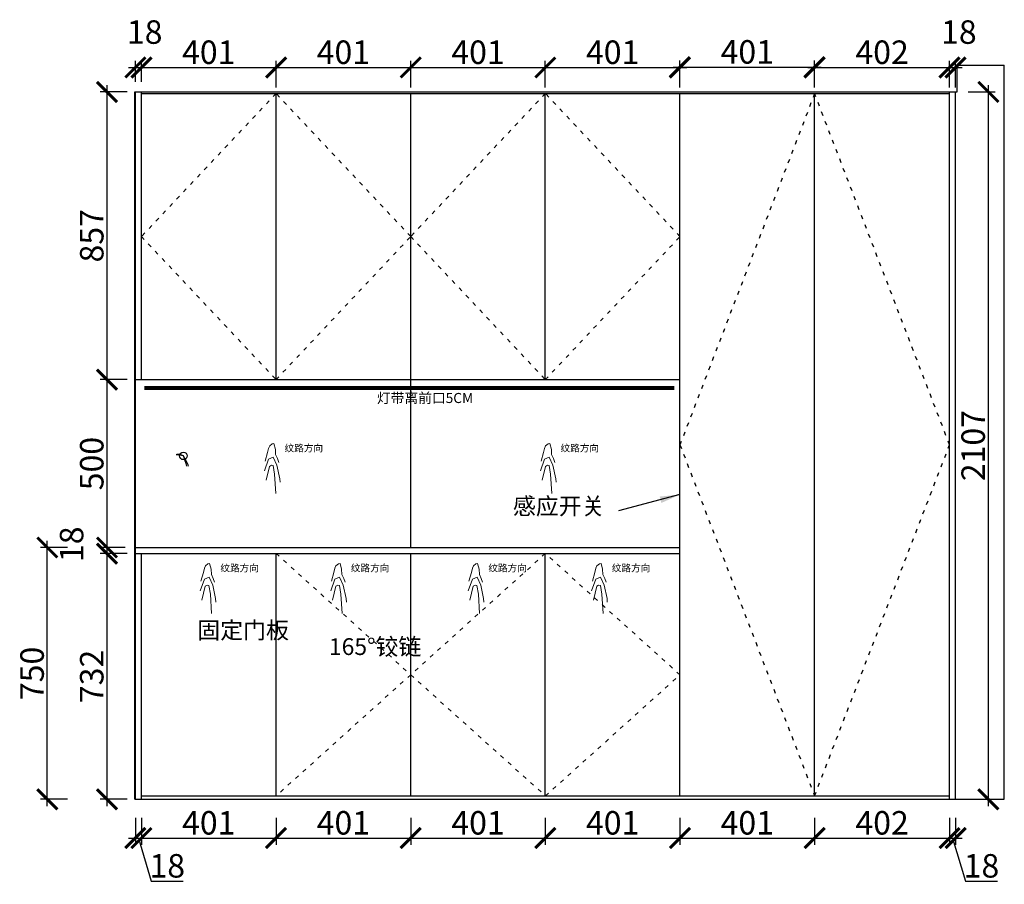
# Model space of a CAD drawing. Units: millimetres. Extents: x 230018 to 241194, y -298165 to -293078.
# Drawn here: x 233907 to 236840, y -297526 to -294951 of the extents above; entities that cross this region are included whole.
import ezdxf
from ezdxf.lldxf.tags import DXFTag

# ---------------------------------------------------------------- set-up
doc = ezdxf.new("R2010")
doc.units = ezdxf.units.MM
doc.header["$PDMODE"] = 35
doc.header["$PDSIZE"] = -20
doc.linetypes.add('ACAD_ISO03W100', pattern=[30, 12, -18])
for name, color, linetype in [('图层1', 1, 'Continuous'), ('墙体', 4, 'Continuous'), ('开门方向', 8, 'ACAD_ISO03W100'), ('门板', 3, 'Continuous')]:
    doc.layers.add(name, color=color, linetype=linetype)
doc.layers.add('标注', color=4, linetype='Continuous', lineweight=15)
doc.styles.get("Standard").update_dxf_attribs({"font": 'arial.ttf'})
tags = doc.linetypes.add('LED_LED_LINE', pattern='A,12.7,-5.08,["LED",Standard,S=2.54,R=0,X=-2.54,Y=-1.27],-6.35', length=24.13).pattern_tags.tags
tags[6] = DXFTag(74, 10)
doc.dimstyles.new('ISO-25', dxfattribs={"dimtxt": 70, "dimasz": 60, "dimexe": 20, "dimexo": 30, "dimtad": 1, "dimdec": 0, "dimdsep": 46, "dimtxsty": 'Standard', "dimblk": 'ARCHTICK', "dimcen": 2.5, "dimdle": 20, "dimclrd": 1, "dimclre": 1, "dimclrt": 1, "dimadec": 0, "dimazin": 0, "dimtfac": 1, "dimtdec": 0, "dimtmove": 1, "dimatfit": 3, "dimfxl": 60, "dimfxlon": 1, "dimarcsym": 0})

# ---------------------------------------------------------------- blocks, each defined once
blk = doc.blocks.new('GFDSGGHFGFG')
at = {"color": 1}
blk.add_line((28341.9, -11687.6), (28340, -11689.2), dxfattribs=at)
blk.add_circle((28361.4, -11691.9), 11.3, dxfattribs=at)
for centre, radius, start, end in [((28343.1, -11752), 62.9, 73.014, 92.7619), ((28344.9, -11720.4), 33, 59.9242, 95.1162), ((27879.2, -11960.2), 551.8, 25.5473, 29.0979), ((28064.9, -11809.8), 319.1, 15.9201, 21.6843)]:
    blk.add_arc(centre, radius, start, end, dxfattribs=at)
blk = doc.blocks.new('_ArchTick')
at = {"color": 0, "linetype": 'ByBlock', "const_width": 0.15}
blk.add_lwpolyline([(-0.5, -0.5), (0.5, 0.5)], dxfattribs=at)
blk = doc.blocks.new('*D39')
at = {"color": 1, "lineweight": -2, "transparency": 16777216}
for p, q in [((234251.8, -297328.4), (234251.8, -297408.4)), ((234269.8, -297328.4), (234269.8, -297408.4)), ((234231.8, -297388.4), (234289.8, -297388.4)), ((234260.8, -297388.4), (234299.3, -297516.6)), ((234299.3, -297516.6), (234394.4, -297516.6))]:
    blk.add_line(p, q, dxfattribs=at)
at = {"layer": 'Defpoints', "color": 0, "transparency": 16777216}
for p in [(234251.8, -297273), (234269.8, -297273), (234269.8, -297388.4)]:
    blk.add_point(p, dxfattribs=at)
at = {"color": 1, "lineweight": -2, "transparency": 16777216, "xscale": 60, "yscale": 60, "zscale": 60, "rotation": 180}
blk.add_blockref('_ArchTick', (234251.8, -297388.4), dxfattribs=at)
at = {"color": 1, "lineweight": -2, "transparency": 16777216, "xscale": 60, "yscale": 60, "zscale": 60}
blk.add_blockref('_ArchTick', (234269.8, -297388.4), dxfattribs=at)
at = {"color": 1, "transparency": 16777216, "insert": (234346.8, -297480.2), "char_height": 70, "attachment_point": 5}
blk.add_mtext('18', dxfattribs=at)
blk = doc.blocks.new('*D40')
at = {"color": 1, "lineweight": -2, "transparency": 16777216}
for p, q in [((234269.8, -297328.4), (234269.8, -297408.4)), ((234670.8, -297328.4), (234670.8, -297408.4)), ((234249.8, -297388.4), (234690.8, -297388.4))]:
    blk.add_line(p, q, dxfattribs=at)
at = {"layer": 'Defpoints', "color": 0, "transparency": 16777216}
for p in [(234269.8, -297273), (234670.8, -297263), (234670.8, -297388.4)]:
    blk.add_point(p, dxfattribs=at)
at = {"color": 1, "lineweight": -2, "transparency": 16777216, "xscale": 60, "yscale": 60, "zscale": 60, "rotation": 180}
blk.add_blockref('_ArchTick', (234269.8, -297388.4), dxfattribs=at)
at = {"color": 1, "lineweight": -2, "transparency": 16777216, "xscale": 60, "yscale": 60, "zscale": 60}
blk.add_blockref('_ArchTick', (234670.8, -297388.4), dxfattribs=at)
at = {"color": 1, "transparency": 16777216, "insert": (234470.3, -297352.1), "char_height": 70, "attachment_point": 5}
blk.add_mtext('401', dxfattribs=at)
blk = doc.blocks.new('*D41')
at = {"color": 1, "lineweight": -2, "transparency": 16777216}
for p, q in [((234670.8, -297328.4), (234670.8, -297408.4)), ((235071.8, -297328.4), (235071.8, -297408.4)), ((234650.8, -297388.4), (235091.8, -297388.4))]:
    blk.add_line(p, q, dxfattribs=at)
at = {"layer": 'Defpoints', "color": 0, "transparency": 16777216}
for p in [(234670.8, -297263), (235071.8, -297263), (235071.8, -297388.4)]:
    blk.add_point(p, dxfattribs=at)
at = {"color": 1, "lineweight": -2, "transparency": 16777216, "xscale": 60, "yscale": 60, "zscale": 60, "rotation": 180}
blk.add_blockref('_ArchTick', (234670.8, -297388.4), dxfattribs=at)
at = {"color": 1, "lineweight": -2, "transparency": 16777216, "xscale": 60, "yscale": 60, "zscale": 60}
blk.add_blockref('_ArchTick', (235071.8, -297388.4), dxfattribs=at)
at = {"color": 1, "transparency": 16777216, "insert": (234871.3, -297352.1), "char_height": 70, "attachment_point": 5}
blk.add_mtext('401', dxfattribs=at)
blk = doc.blocks.new('*D42')
at = {"color": 1, "lineweight": -2, "transparency": 16777216}
for p, q in [((235071.8, -297328.4), (235071.8, -297408.4)), ((235472.8, -297328.4), (235472.8, -297408.4)), ((235051.8, -297388.4), (235492.8, -297388.4))]:
    blk.add_line(p, q, dxfattribs=at)
at = {"layer": 'Defpoints', "color": 0, "transparency": 16777216}
for p in [(235071.8, -297263), (235472.8, -297262.6), (235472.8, -297388.4)]:
    blk.add_point(p, dxfattribs=at)
at = {"color": 1, "lineweight": -2, "transparency": 16777216, "xscale": 60, "yscale": 60, "zscale": 60, "rotation": 180}
blk.add_blockref('_ArchTick', (235071.8, -297388.4), dxfattribs=at)
at = {"color": 1, "lineweight": -2, "transparency": 16777216, "xscale": 60, "yscale": 60, "zscale": 60}
blk.add_blockref('_ArchTick', (235472.8, -297388.4), dxfattribs=at)
at = {"color": 1, "transparency": 16777216, "insert": (235272.3, -297352.1), "char_height": 70, "attachment_point": 5}
blk.add_mtext('401', dxfattribs=at)
blk = doc.blocks.new('*D43')
at = {"color": 1, "lineweight": -2, "transparency": 16777216}
for p, q in [((235472.8, -297328.4), (235472.8, -297408.4)), ((235873.8, -297328.4), (235873.8, -297408.4)), ((235452.8, -297388.4), (235893.8, -297388.4))]:
    blk.add_line(p, q, dxfattribs=at)
at = {"layer": 'Defpoints', "color": 0, "transparency": 16777216}
for p in [(235472.8, -297262.6), (235873.8, -297263), (235873.8, -297388.4)]:
    blk.add_point(p, dxfattribs=at)
at = {"color": 1, "lineweight": -2, "transparency": 16777216, "xscale": 60, "yscale": 60, "zscale": 60, "rotation": 180}
blk.add_blockref('_ArchTick', (235472.8, -297388.4), dxfattribs=at)
at = {"color": 1, "lineweight": -2, "transparency": 16777216, "xscale": 60, "yscale": 60, "zscale": 60}
blk.add_blockref('_ArchTick', (235873.8, -297388.4), dxfattribs=at)
at = {"color": 1, "transparency": 16777216, "insert": (235673.3, -297352.1), "char_height": 70, "attachment_point": 5}
blk.add_mtext('401', dxfattribs=at)
blk = doc.blocks.new('*D44')
at = {"color": 1, "lineweight": -2, "transparency": 16777216}
for p, q in [((235873.8, -297328.4), (235873.8, -297408.4)), ((236274.8, -297328.4), (236274.8, -297408.4)), ((235853.8, -297388.4), (236294.8, -297388.4))]:
    blk.add_line(p, q, dxfattribs=at)
at = {"layer": 'Defpoints', "color": 0, "transparency": 16777216}
for p in [(235873.8, -297263), (236274.8, -297263), (236274.8, -297388.4)]:
    blk.add_point(p, dxfattribs=at)
at = {"color": 1, "lineweight": -2, "transparency": 16777216, "xscale": 60, "yscale": 60, "zscale": 60, "rotation": 180}
blk.add_blockref('_ArchTick', (235873.8, -297388.4), dxfattribs=at)
at = {"color": 1, "lineweight": -2, "transparency": 16777216, "xscale": 60, "yscale": 60, "zscale": 60}
blk.add_blockref('_ArchTick', (236274.8, -297388.4), dxfattribs=at)
at = {"color": 1, "transparency": 16777216, "insert": (236074.3, -297352.1), "char_height": 70, "attachment_point": 5}
blk.add_mtext('401', dxfattribs=at)
blk = doc.blocks.new('*D45')
at = {"color": 1, "lineweight": -2, "transparency": 16777216}
for p, q in [((236274.8, -297328.4), (236274.8, -297408.4)), ((236676.8, -297328.4), (236676.8, -297408.4)), ((236254.8, -297388.4), (236696.8, -297388.4))]:
    blk.add_line(p, q, dxfattribs=at)
at = {"layer": 'Defpoints', "color": 0, "transparency": 16777216}
for p in [(236274.8, -297263), (236676.8, -297263), (236676.8, -297388.4)]:
    blk.add_point(p, dxfattribs=at)
at = {"color": 1, "lineweight": -2, "transparency": 16777216, "xscale": 60, "yscale": 60, "zscale": 60, "rotation": 180}
blk.add_blockref('_ArchTick', (236274.8, -297388.4), dxfattribs=at)
at = {"color": 1, "lineweight": -2, "transparency": 16777216, "xscale": 60, "yscale": 60, "zscale": 60}
blk.add_blockref('_ArchTick', (236676.8, -297388.4), dxfattribs=at)
at = {"color": 1, "transparency": 16777216, "insert": (236475.8, -297352.1), "char_height": 70, "attachment_point": 5}
blk.add_mtext('402', dxfattribs=at)
blk = doc.blocks.new('*D46')
at = {"color": 1, "lineweight": -2, "transparency": 16777216}
for p, q in [((236676.8, -297328.4), (236676.8, -297408.4)), ((236694.8, -297328.4), (236694.8, -297408.4)), ((236656.8, -297388.4), (236714.8, -297388.4)), ((236685.8, -297388.4), (236724.3, -297516.6)), ((236724.3, -297516.6), (236819.4, -297516.6))]:
    blk.add_line(p, q, dxfattribs=at)
at = {"layer": 'Defpoints', "color": 0, "transparency": 16777216}
for p in [(236676.8, -297263), (236694.8, -297273), (236694.8, -297388.4)]:
    blk.add_point(p, dxfattribs=at)
at = {"color": 1, "lineweight": -2, "transparency": 16777216, "xscale": 60, "yscale": 60, "zscale": 60, "rotation": 180}
blk.add_blockref('_ArchTick', (236676.8, -297388.4), dxfattribs=at)
at = {"color": 1, "lineweight": -2, "transparency": 16777216, "xscale": 60, "yscale": 60, "zscale": 60}
blk.add_blockref('_ArchTick', (236694.8, -297388.4), dxfattribs=at)
at = {"color": 1, "transparency": 16777216, "insert": (236771.8, -297480.2), "char_height": 70, "attachment_point": 5}
blk.add_mtext('18', dxfattribs=at)
blk = doc.blocks.new('*D47')
at = {"color": 1, "lineweight": -2, "transparency": 16777216}
for p, q in [((236732.4, -295166), (236812.4, -295166)), ((236792.4, -297293), (236792.4, -295146)), ((236732.4, -297273), (236812.4, -297273))]:
    blk.add_line(p, q, dxfattribs=at)
at = {"layer": 'Defpoints', "color": 0, "transparency": 16777216}
for p in [(236694.8, -295166), (236792.4, -295166), (236694.8, -297273)]:
    blk.add_point(p, dxfattribs=at)
at = {"color": 1, "lineweight": -2, "transparency": 16777216, "xscale": 60, "yscale": 60, "zscale": 60}
for p, rotation in [((236792.4, -295166), 90), ((236792.4, -297273), 270)]:
    blk.add_blockref('_ArchTick', p, dxfattribs=dict(at, rotation=rotation))
at = {"color": 1, "transparency": 16777216, "insert": (236756.1, -296219.5), "char_height": 70, "attachment_point": 5, "rotation": 90}
blk.add_mtext('2107', dxfattribs=at)
blk = doc.blocks.new('*D48')
at = {"color": 1, "lineweight": -2, "transparency": 16777216}
for p, q in [((234227.3, -296541), (234147.3, -296541)), ((234167.3, -297293), (234167.3, -296521)), ((234227.3, -297273), (234147.3, -297273))]:
    blk.add_line(p, q, dxfattribs=at)
at = {"layer": 'Defpoints', "color": 0, "transparency": 16777216}
for p in [(234167.3, -296541), (234269.8, -296541), (234269.8, -297273)]:
    blk.add_point(p, dxfattribs=at)
at = {"color": 1, "lineweight": -2, "transparency": 16777216, "xscale": 60, "yscale": 60, "zscale": 60}
for p, rotation in [((234167.3, -296541), 90), ((234167.3, -297273), 270)]:
    blk.add_blockref('_ArchTick', p, dxfattribs=dict(at, rotation=rotation))
at = {"color": 1, "transparency": 16777216, "insert": (234130.9, -296907), "char_height": 70, "attachment_point": 5, "rotation": 90}
blk.add_mtext('732', dxfattribs=at)
blk = doc.blocks.new('*D49')
at = {"color": 1, "lineweight": -2, "transparency": 16777216}
for p, q in [((234167.3, -296561), (234167.3, -296503)), ((234221.8, -296523), (234147.3, -296523)), ((234227.3, -296541), (234147.3, -296541))]:
    blk.add_line(p, q, dxfattribs=at)
at = {"layer": 'Defpoints', "color": 0, "transparency": 16777216}
for p in [(234167.3, -296523), (234251.8, -296523), (234269.8, -296541)]:
    blk.add_point(p, dxfattribs=at)
at = {"color": 1, "lineweight": -2, "transparency": 16777216, "xscale": 60, "yscale": 60, "zscale": 60}
for p, rotation in [((234167.3, -296523), 90), ((234167.3, -296541), 270)]:
    blk.add_blockref('_ArchTick', p, dxfattribs=dict(at, rotation=rotation))
at = {"color": 1, "transparency": 16777216, "insert": (234070.9, -296513.4), "char_height": 70, "attachment_point": 5, "rotation": 90}
blk.add_mtext('18', dxfattribs=at)
blk = doc.blocks.new('*D50')
at = {"color": 1, "lineweight": -2, "transparency": 16777216}
for p, q in [((234167.3, -296543), (234167.3, -296003)), ((234227.3, -296023), (234147.3, -296023)), ((234221.8, -296523), (234147.3, -296523))]:
    blk.add_line(p, q, dxfattribs=at)
at = {"layer": 'Defpoints', "color": 0, "transparency": 16777216}
for p in [(234167.3, -296023), (234269.8, -296023), (234251.8, -296523)]:
    blk.add_point(p, dxfattribs=at)
at = {"color": 1, "lineweight": -2, "transparency": 16777216, "xscale": 60, "yscale": 60, "zscale": 60}
for p, rotation in [((234167.3, -296023), 90), ((234167.3, -296523), 270)]:
    blk.add_blockref('_ArchTick', p, dxfattribs=dict(at, rotation=rotation))
at = {"color": 1, "transparency": 16777216, "insert": (234130.9, -296273), "char_height": 70, "attachment_point": 5, "rotation": 90}
blk.add_mtext('500', dxfattribs=at)
blk = doc.blocks.new('*D51')
at = {"color": 1, "lineweight": -2, "transparency": 16777216}
for p, q in [((234227.3, -295166), (234147.3, -295166)), ((234167.3, -296043), (234167.3, -295146)), ((234227.3, -296023), (234147.3, -296023))]:
    blk.add_line(p, q, dxfattribs=at)
at = {"layer": 'Defpoints', "color": 0, "transparency": 16777216}
for p in [(234167.3, -295166), (234269.8, -295166), (234269.8, -296023)]:
    blk.add_point(p, dxfattribs=at)
at = {"color": 1, "lineweight": -2, "transparency": 16777216, "xscale": 60, "yscale": 60, "zscale": 60}
for p, rotation in [((234167.3, -295166), 90), ((234167.3, -296023), 270)]:
    blk.add_blockref('_ArchTick', p, dxfattribs=dict(at, rotation=rotation))
at = {"color": 1, "transparency": 16777216, "insert": (234130.9, -295594.5), "char_height": 70, "attachment_point": 5, "rotation": 90}
blk.add_mtext('857', dxfattribs=at)
blk = doc.blocks.new('*D52')
at = {"color": 1, "lineweight": -2, "transparency": 16777216}
for p, q in [((234251.8, -295136), (234251.8, -295073.3)), ((234269.8, -295136), (234269.8, -295073.3)), ((234231.8, -295093.3), (234289.8, -295093.3))]:
    blk.add_line(p, q, dxfattribs=at)
at = {"layer": 'Defpoints', "color": 0, "transparency": 16777216}
for p in [(234269.8, -295093.3), (234251.8, -295166), (234269.8, -295166)]:
    blk.add_point(p, dxfattribs=at)
at = {"color": 1, "lineweight": -2, "transparency": 16777216, "xscale": 60, "yscale": 60, "zscale": 60, "rotation": 180}
blk.add_blockref('_ArchTick', (234251.8, -295093.3), dxfattribs=at)
at = {"color": 1, "lineweight": -2, "transparency": 16777216, "xscale": 60, "yscale": 60, "zscale": 60}
blk.add_blockref('_ArchTick', (234269.8, -295093.3), dxfattribs=at)
at = {"color": 1, "transparency": 16777216, "insert": (234279.5, -294996.9), "char_height": 70, "attachment_point": 5}
blk.add_mtext('18', dxfattribs=at)
blk = doc.blocks.new('*D53')
at = {"color": 1, "lineweight": -2, "transparency": 16777216}
for p, q in [((234269.8, -295136), (234269.8, -295073.3)), ((234670.8, -295153.3), (234670.8, -295073.3)), ((234249.8, -295093.3), (234690.8, -295093.3))]:
    blk.add_line(p, q, dxfattribs=at)
at = {"layer": 'Defpoints', "color": 0, "transparency": 16777216}
for p in [(234670.8, -295093.3), (234269.8, -295166), (234670.8, -295298.4)]:
    blk.add_point(p, dxfattribs=at)
at = {"color": 1, "lineweight": -2, "transparency": 16777216, "xscale": 60, "yscale": 60, "zscale": 60, "rotation": 180}
blk.add_blockref('_ArchTick', (234269.8, -295093.3), dxfattribs=at)
at = {"color": 1, "lineweight": -2, "transparency": 16777216, "xscale": 60, "yscale": 60, "zscale": 60}
blk.add_blockref('_ArchTick', (234670.8, -295093.3), dxfattribs=at)
at = {"color": 1, "transparency": 16777216, "insert": (234470.3, -295056.9), "char_height": 70, "attachment_point": 5}
blk.add_mtext('401', dxfattribs=at)
blk = doc.blocks.new('*D54')
at = {"layer": 'Defpoints', "color": 0, "transparency": 16777216}
for p in [(235071.8, -295093.3), (234670.8, -295298.4), (235071.8, -295318)]:
    blk.add_point(p, dxfattribs=at)
at = {"layer": '门板', "color": 1, "lineweight": -2, "transparency": 16777216}
for p, q in [((234670.8, -295153.3), (234670.8, -295073.3)), ((235071.8, -295153.3), (235071.8, -295073.3)), ((234650.8, -295093.3), (235091.8, -295093.3))]:
    blk.add_line(p, q, dxfattribs=at)
at = {"layer": '门板', "color": 1, "lineweight": -2, "transparency": 16777216, "xscale": 60, "yscale": 60, "zscale": 60, "rotation": 180}
blk.add_blockref('_ArchTick', (234670.8, -295093.3), dxfattribs=at)
at = {"layer": '门板', "color": 1, "lineweight": -2, "transparency": 16777216, "xscale": 60, "yscale": 60, "zscale": 60}
blk.add_blockref('_ArchTick', (235071.8, -295093.3), dxfattribs=at)
at = {"layer": '门板', "color": 1, "transparency": 16777216, "insert": (234871.3, -295056.9), "char_height": 70, "attachment_point": 5}
blk.add_mtext('401', dxfattribs=at)
blk = doc.blocks.new('*D55')
at = {"layer": 'Defpoints', "color": 0, "transparency": 16777216}
for p in [(235472.8, -295093.3), (235071.8, -295318), (235472.8, -295368.6)]:
    blk.add_point(p, dxfattribs=at)
at = {"layer": '门板', "color": 1, "lineweight": -2, "transparency": 16777216}
for p, q in [((235071.8, -295153.3), (235071.8, -295073.3)), ((235472.8, -295153.3), (235472.8, -295073.3)), ((235051.8, -295093.3), (235492.8, -295093.3))]:
    blk.add_line(p, q, dxfattribs=at)
at = {"layer": '门板', "color": 1, "lineweight": -2, "transparency": 16777216, "xscale": 60, "yscale": 60, "zscale": 60, "rotation": 180}
blk.add_blockref('_ArchTick', (235071.8, -295093.3), dxfattribs=at)
at = {"layer": '门板', "color": 1, "lineweight": -2, "transparency": 16777216, "xscale": 60, "yscale": 60, "zscale": 60}
blk.add_blockref('_ArchTick', (235472.8, -295093.3), dxfattribs=at)
at = {"layer": '门板', "color": 1, "transparency": 16777216, "insert": (235272.3, -295056.9), "char_height": 70, "attachment_point": 5}
blk.add_mtext('401', dxfattribs=at)
blk = doc.blocks.new('*D56')
at = {"color": 1, "lineweight": -2, "transparency": 16777216}
for p, q in [((235472.8, -295153.3), (235472.8, -295073.3)), ((235873.8, -295153.3), (235873.8, -295073.3)), ((235452.8, -295093.3), (235893.8, -295093.3))]:
    blk.add_line(p, q, dxfattribs=at)
at = {"layer": 'Defpoints', "color": 0, "transparency": 16777216}
for p in [(235873.8, -295093.3), (235472.8, -295368.6), (235873.8, -296140.2)]:
    blk.add_point(p, dxfattribs=at)
at = {"color": 1, "lineweight": -2, "transparency": 16777216, "xscale": 60, "yscale": 60, "zscale": 60, "rotation": 180}
blk.add_blockref('_ArchTick', (235472.8, -295093.3), dxfattribs=at)
at = {"color": 1, "lineweight": -2, "transparency": 16777216, "xscale": 60, "yscale": 60, "zscale": 60}
blk.add_blockref('_ArchTick', (235873.8, -295093.3), dxfattribs=at)
at = {"color": 1, "transparency": 16777216, "insert": (235673.3, -295056.9), "char_height": 70, "attachment_point": 5}
blk.add_mtext('401', dxfattribs=at)
blk = doc.blocks.new('*D57')
at = {"color": 1, "lineweight": -2, "transparency": 16777216}
for p, q in [((236274.8, -295153.3), (236274.8, -295073.3)), ((236676.8, -295153.3), (236676.8, -295073.3)), ((236254.8, -295093.3), (236696.8, -295093.3))]:
    blk.add_line(p, q, dxfattribs=at)
at = {"layer": 'Defpoints', "color": 0, "transparency": 16777216}
for p in [(236676.8, -295093.3), (236676.8, -295217), (236274.8, -295408.7)]:
    blk.add_point(p, dxfattribs=at)
at = {"color": 1, "lineweight": -2, "transparency": 16777216, "xscale": 60, "yscale": 60, "zscale": 60, "rotation": 180}
blk.add_blockref('_ArchTick', (236274.8, -295093.3), dxfattribs=at)
at = {"color": 1, "lineweight": -2, "transparency": 16777216, "xscale": 60, "yscale": 60, "zscale": 60}
blk.add_blockref('_ArchTick', (236676.8, -295093.3), dxfattribs=at)
at = {"color": 1, "transparency": 16777216, "insert": (236475.8, -295056.9), "char_height": 70, "attachment_point": 5}
blk.add_mtext('402', dxfattribs=at)
blk = doc.blocks.new('*D58')
at = {"color": 1, "lineweight": -2, "transparency": 16777216}
for p, q in [((236676.8, -295153.3), (236676.8, -295073.3)), ((236694.8, -295153.3), (236694.8, -295073.3)), ((236656.8, -295093.3), (236714.8, -295093.3))]:
    blk.add_line(p, q, dxfattribs=at)
at = {"layer": 'Defpoints', "color": 0, "transparency": 16777216}
for p in [(236694.8, -295093.3), (236676.8, -295217), (236694.8, -295224.6)]:
    blk.add_point(p, dxfattribs=at)
at = {"color": 1, "lineweight": -2, "transparency": 16777216, "xscale": 60, "yscale": 60, "zscale": 60, "rotation": 180}
blk.add_blockref('_ArchTick', (236676.8, -295093.3), dxfattribs=at)
at = {"color": 1, "lineweight": -2, "transparency": 16777216, "xscale": 60, "yscale": 60, "zscale": 60}
blk.add_blockref('_ArchTick', (236694.8, -295093.3), dxfattribs=at)
at = {"color": 1, "transparency": 16777216, "insert": (236704.5, -294996.9), "char_height": 70, "attachment_point": 5}
blk.add_mtext('18', dxfattribs=at)
blk = doc.blocks.new('HW1')
at = {"color": 8, "ltscale": 0.1}
for p, q in [((55983.2, 19948.1), (55993.8, 19985.2)), ((55993.8, 19985.2), (55998.1, 20002.5)), ((55998.1, 20002.5), (56002.4, 20013.7)), ((56002.4, 20013.7), (56013, 20021.7)), ((56013, 20021.7), (56019.8, 20022.9)), ((56019.8, 20022.9), (56026.6, 19998.2)), ((56026.6, 19998.2), (56027.8, 19975.9)), ((55979.9, 19906.3), (55997.8, 19956.9)), ((55997.8, 19956.9), (56017.6, 19964.8)), ((56017.6, 19964.8), (56033.5, 19931.1)), ((56027.8, 19975.9), (56035.9, 19959.8)), ((56035.9, 19959.8), (56041.4, 19943.1)), ((55987.2, 19867.2), (56001.9, 19926)), ((56001.9, 19926), (56009.7, 19930.9)), ((56009.7, 19930.9), (56017.1, 19929.5)), ((56017.1, 19929.5), (56023.4, 19892.7)), ((56033.5, 19931.1), (56045.4, 19873.6)), ((56023.4, 19892.7), (56028.8, 19810.4)), ((56045.4, 19873.6), (56046.5, 19858.9))]:
    blk.add_line(p, q, dxfattribs=at)
at = {"color": 8, "ltscale": 0.1, "insert": (56065.9, 20018.9), "char_height": 30, "attachment_point": 1}
blk.add_mtext_dynamic_manual_height_columns('{\\fSimSun|b0|i0|c134|p2;纹路方向}', width=30, gutter_width=12.5, heights=[0], dxfattribs=at)
blk = doc.blocks.new('*D104')
at = {"color": 1, "lineweight": -2, "transparency": 16777216}
for p, q in [((235873.8, -295152.2), (235873.8, -295072.2)), ((236274.8, -295152.2), (236274.8, -295072.2)), ((235853.8, -295092.2), (236294.8, -295092.2))]:
    blk.add_line(p, q, dxfattribs=at)
at = {"layer": 'Defpoints', "color": 0, "transparency": 16777216}
for p in [(236274.8, -295092.2), (235873.8, -295221.2), (236274.8, -295221.2)]:
    blk.add_point(p, dxfattribs=at)
at = {"color": 1, "lineweight": -2, "transparency": 16777216, "xscale": 60, "yscale": 60, "zscale": 60, "rotation": 180}
blk.add_blockref('_ArchTick', (235873.8, -295092.2), dxfattribs=at)
at = {"color": 1, "lineweight": -2, "transparency": 16777216, "xscale": 60, "yscale": 60, "zscale": 60}
blk.add_blockref('_ArchTick', (236274.8, -295092.2), dxfattribs=at)
at = {"color": 1, "transparency": 16777216, "insert": (236074.3, -295055.9), "char_height": 70, "attachment_point": 5}
blk.add_mtext('401', dxfattribs=at)
blk = doc.blocks.new('*D37')
at = {"color": 1, "lineweight": -2, "transparency": 16777216}
for p, q in [((233989.5, -297293), (233989.5, -296503)), ((234049.5, -296523), (233969.5, -296523)), ((234049.5, -297273), (233969.5, -297273))]:
    blk.add_line(p, q, dxfattribs=at)
at = {"layer": 'Defpoints', "color": 0, "transparency": 16777216}
for p in [(233989.5, -296523), (234269.8, -296523), (234269.8, -297273)]:
    blk.add_point(p, dxfattribs=at)
at = {"color": 1, "lineweight": -2, "transparency": 16777216, "xscale": 60, "yscale": 60, "zscale": 60}
for p, rotation in [((233989.5, -296523), 90), ((233989.5, -297273), 270)]:
    blk.add_blockref('_ArchTick', p, dxfattribs=dict(at, rotation=rotation))
at = {"color": 1, "transparency": 16777216, "insert": (233953.2, -296898), "char_height": 70, "attachment_point": 5, "rotation": 90}
blk.add_mtext('750', dxfattribs=at)

msp = doc.modelspace()

# ---------------------------------------------------------------- linework, layer by layer
at = {"layer": '图层1', "color": 1, "linetype": 'LED_LED_LINE', "ltscale": 6, "const_width": 12}
msp.add_lwpolyline([(234278.1, -296047.9), (235857, -296047.9)], dxfattribs=at)
at = {"layer": '墙体'}
for p, q in [((236699.8, -295166), (236699.8, -295086)), ((236699.8, -295086), (236839.8, -295086)), ((236839.8, -297273), (236839.8, -295086)), ((234249.8, -297273), (234249.8, -295166)), ((234249.8, -295166), (236699.8, -295166)), ((234249.8, -297273), (236839.8, -297273))]:
    msp.add_line(p, q, dxfattribs=at)
at = {"layer": '开门方向'}
for points in [[(234670.8, -295171), (234269.8, -295597), (234670.8, -296023), (235071.8, -295597), (234670.8, -295171)], [(235472.8, -295171), (235071.8, -295597), (235472.8, -296023), (235873.8, -295597), (235472.8, -295171)], [(236274.8, -295171), (235873.8, -296217), (236274.8, -297263), (236676.8, -296217), (236274.8, -295171)], [(234670.8, -296541), (235071.8, -296902), (234670.8, -297263)], [(235472.8, -296541), (235071.8, -296902), (235473.3, -297263), (235873.8, -296902), (235472.8, -296541)]]:
    msp.add_lwpolyline(points, dxfattribs=at)
at = {"layer": '门板'}
for p, q in [((234251.8, -296023), (234251.8, -295166)), ((234269.8, -296023), (234269.8, -295166)), ((236676.8, -297273), (236676.8, -295166)), ((236694.8, -297273), (236694.8, -295166)), ((234269.8, -295171), (235873.8, -295171)), ((234670.8, -296023), (234670.8, -295171)), ((235071.8, -296023), (235071.8, -295171)), ((235472.8, -296023), (235472.8, -295171)), ((235873.8, -296023), (235873.8, -295171)), ((235873.8, -295171), (236676.8, -295171)), ((236274.8, -297263), (236274.8, -295171)), ((235873.8, -297263), (236676.8, -297263))]:
    msp.add_line(p, q, dxfattribs=at)
at = {"layer": '门板', "color": 6}
for p, q in [((234251.8, -297273), (234251.8, -296023)), ((234251.8, -296023), (235873.8, -296023)), ((235071.8, -296523), (235071.8, -296023)), ((235873.8, -297263), (235873.8, -296023)), ((234251.8, -296523), (235873.8, -296523)), ((234251.8, -296541), (235873.8, -296541)), ((234269.8, -297273), (234269.8, -296541)), ((234670.8, -297263), (234670.8, -296541)), ((235071.8, -297263), (235071.8, -296541)), ((235472.8, -297263), (235472.8, -296541)), ((234269.8, -297263), (235873.8, -297263))]:
    msp.add_line(p, q, dxfattribs=at)

# ---------------------------------------------------------------- block references
msp.add_blockref('GFDSGGHFGFG', (206033.4, -284558.1))
at = {"layer": '标注', "lineweight": 5, "ltscale": 0.1, "xscale": 0.7, "yscale": 0.7, "zscale": 0.7}
for p in [(195450.1, -310229.5), (196272.1, -310229.5), (195258.8, -310586.7), (195647.6, -310586.7), (196057, -310586.7), (196424.8, -310586.7)]:
    msp.add_blockref('HW1', p, dxfattribs=at)

# ---------------------------------------------------------------- texts
at = {"attachment_point": 1}
for s, width, insert, char_height in [('{\\fSimSun|b0|i0|c134|p2;灯带离前口5CM}', 472.59, (234971.3, -296062.7), 30), ('{\\fSimSun|b0|i0|c134|p2;固定门板}', 50, (234436.3, -296744.4), 50), ('165°{\\fSimSun|b0|i0|c134|p2;铰链}', 50, (234828.3, -296793.2), 50)]:
    msp.add_mtext_dynamic_manual_height_columns(s, width=width, gutter_width=12.5, heights=[0], dxfattribs=dict(at, insert=insert, char_height=char_height))
at = {"insert": (235376.4, -296374.8), "char_height": 50, "width": 461.318, "attachment_point": 1}
msp.add_mtext('{\\fSimSun|b0|i0|c134|p2;感应开关}', dxfattribs=at)

# ---------------------------------------------------------------- dimensions: what is measured, and where the dimension line sits
for base, p1, p2, picture, middle in [((234269.8, -295093.3), (234251.8, -295166), (234269.8, -295166), '*D52', (234279.5, -294996.9)), ((236694.8, -295093.3), (236676.8, -295217), (236694.8, -295224.6), '*D58', (236704.5, -294996.9)), ((234670.8, -295093.3), (234269.8, -295166), (234670.8, -295298.4), '*D53', (234470.3, -295056.9)), ((235873.8, -295093.3), (235472.8, -295368.6), (235873.8, -296140.2), '*D56', (235673.3, -295056.9)), ((236274.8, -295092.2), (235873.8, -295221.2), (236274.8, -295221.2), '*D104', (236074.3, -295055.9)), ((236676.8, -295093.3), (236274.8, -295408.7), (236676.8, -295217), '*D57', (236475.8, -295056.9)), ((234269.8, -297388.4), (234251.8, -297273), (234269.8, -297273), '*D39', (234299.9, -297480.2)), ((234670.8, -297388.4), (234269.8, -297273), (234670.8, -297263), '*D40', (234470.3, -297352.1)), ((235071.8, -297388.4), (234670.8, -297263), (235071.8, -297263), '*D41', (234871.3, -297352.1)), ((235472.8, -297388.4), (235071.8, -297263), (235472.8, -297262.6), '*D42', (235272.3, -297352.1)), ((235873.8, -297388.4), (235472.8, -297262.6), (235873.8, -297263), '*D43', (235673.3, -297352.1)), ((236274.8, -297388.4), (235873.8, -297263), (236274.8, -297263), '*D44', (236074.3, -297352.1)), ((236676.8, -297388.4), (236274.8, -297263), (236676.8, -297263), '*D45', (236475.8, -297352.1)), ((236694.8, -297388.4), (236676.8, -297263), (236694.8, -297273), '*D46', (236724.9, -297480.2))]:
    dim = msp.add_linear_dim(base=base, p1=p1, p2=p2, dimstyle='ISO-25')
    dim.commit()
    dim.dimension.update_dxf_attribs({"geometry": picture, "text_midpoint": middle})
for base, p1, p2, picture, middle in [((234167.3, -295166), (234269.8, -296023), (234269.8, -295166), '*D51', (234130.9, -295594.5)), ((236792.4, -295166), (236694.8, -297273), (236694.8, -295166), '*D47', (236756.1, -296219.5)), ((234167.3, -296023), (234251.8, -296523), (234269.8, -296023), '*D50', (234130.9, -296273)), ((234167.3, -296523), (234269.8, -296541), (234251.8, -296523), '*D49', (234070.9, -296513.4)), ((233989.5, -296523), (234269.8, -297273), (234269.8, -296523), '*D37', (233953.2, -296898)), ((234167.3, -296541), (234269.8, -297273), (234269.8, -296541), '*D48', (234130.9, -296907))]:
    dim = msp.add_linear_dim(base=base, p1=p1, p2=p2, angle=90, dimstyle='ISO-25')
    dim.commit()
    dim.dimension.update_dxf_attribs({"geometry": picture, "text_midpoint": middle})
at = {"layer": '门板'}
for base, p1, p2, picture, middle in [((235071.8, -295093.3), (234670.8, -295298.4), (235071.8, -295318), '*D54', (234871.3, -295056.9)), ((235472.8, -295093.3), (235071.8, -295318), (235472.8, -295368.6), '*D55', (235272.3, -295056.9))]:
    dim = msp.add_linear_dim(base=base, p1=p1, p2=p2, dimstyle='ISO-25', dxfattribs=at)
    dim.commit()
    dim.dimension.update_dxf_attribs({"geometry": picture, "text_midpoint": middle})

# ---------------------------------------------------------------- leaders
msp.add_leader([(235873.8, -296365.6), (235691.1, -296413.4)], dimstyle='ISO-25', override={"dimgap": 0.625, "dimtad": 0})

doc.saveas('drawing.dxf')
